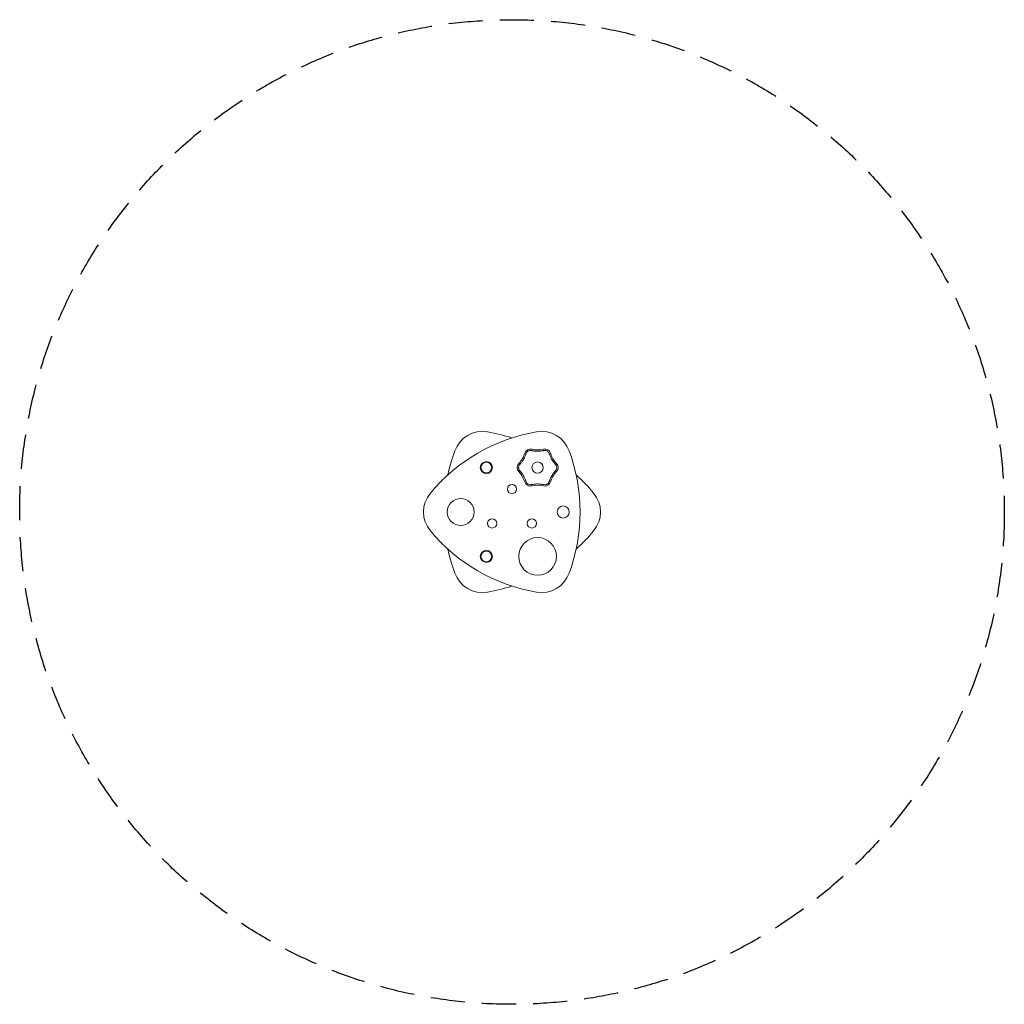
# Model space of a CAD drawing. Units: millimetres. Extents: x -1828 to 1828, y -1828 to 1828.
import ezdxf

# ---------------------------------------------------------------- set-up
doc = ezdxf.new("R2010")
doc.units = ezdxf.units.MM
doc.header["$LTSCALE"] = 20
doc.linetypes.add('HIDDEN', pattern=[9.525, 6.35, -3.175])
doc.layers.add('2d', color=230, linetype='Continuous')
doc.layers.add('AS-Safetyzone', color=5, linetype='HIDDEN')

msp = doc.modelspace()

# ---------------------------------------------------------------- linework, layer by layer
at = {"layer": '2d', "lineweight": 0}
for centre, radius in [((-95.2, 164.9), 22.5), ((-95.2, 164.9), 20), ((95.2, 164.9), 21), ((0, 85), 17), ((-190.4, 0), 50), ((190.4, 0), 22.5), ((-73.6, -42.5), 17), ((73.6, -42.5), 17), ((95.2, -164.9), 70), ((-95.2, -164.9), 22.5), ((-95.2, -164.9), 20)]:
    msp.add_circle(centre, radius, dxfattribs=at)
for centre, radius, start, end in [((202, -349.9), 657, 99.7611, 140.2389), ((-109.3, 189.2), 110, 80.2389, 159.7611), ((-202, -349.9), 657, 72.0949, 80.2389), ((109.3, 189.2), 110, 20.2389, 99.7611), ((404, 0), 657, 159.7611, 167.9051), ((68.4, 211.2), 22.4, 77.8405, 162.1277), ((95.2, 335.2), 104.5, 257.8356, 282.198), ((121.9, 211.2), 22.4, 17.8405, 102.1277), ((-404, 0), 657, 339.7611, 20.2389), ((-52.3, 250), 104.5, 317.8356, 342.198), ((242.7, 250.1), 104.5, 197.8356, 222.198), ((41.7, 164.9), 22.4, 137.8405, 222.1277), ((-52.3, 79.7), 104.5, 17.8356, 42.198), ((242.7, 79.8), 104.5, 137.8356, 162.198), ((148.7, 164.9), 22.4, 317.8405, 42.1278), ((68.5, 118.5), 22.4, 197.8405, 282.1277), ((122, 118.6), 22.4, 257.8405, 342.1277), ((-202, -349.9), 657, 39.7611, 47.9051), ((95.2, -5.4), 104.5, 77.8356, 102.198), ((-218.5, 0), 110, 140.2389, 219.7611), ((218.5, 0), 110, 320.2389, 39.7611), ((202, 349.9), 657, 219.7611, 260.2389), ((-202, 349.9), 657, 312.0949, 320.2389), ((404, 0), 657, 192.0949, 200.2389), ((-109.3, -189.2), 110, 200.2389, 279.7611), ((109.3, -189.2), 110, 260.2389, 339.7611), ((-202, 349.9), 657, 279.7611, 287.9051)]:
    msp.add_arc(centre, radius, start, end, dxfattribs=at)
for points, knots in [([(51.9, 216.6), (52.2, 217.6), (53.1, 219.5), (55.1, 222.7), (58.3, 225.6), (62.6, 227.8), (65.7, 228.5), (68.9, 228.7), (70.5, 228.5), (72.1, 228.2)], [-1, -1, -1, -1, -0.875, -0.75, -0.5625, -0.375, -0.1875, -0.1875, 0, 0, 0, 0]), ([(72.1, 228.2), (73, 228), (74, 227.8), (75.9, 227.5), (76.9, 227.3), (79.7, 226.8), (81.7, 226.6), (85.5, 226.2), (87.4, 226), (92.3, 225.8), (95.2, 225.7), (101, 225.9), (103.9, 226.1), (108.7, 226.6), (110.7, 226.8), (113.5, 227.3), (115.4, 227.6), (117.3, 228), (118.3, 228.2)], [-1, -1, -1, -1, -0.9375, -0.9375, -0.875, -0.875, -0.75, -0.75, -0.625, -0.625, -0.4375, -0.4375, -0.25, -0.25, -0.125, -0.125, -0.0625, 0, 0, 0, 0]), ([(118.3, 228.2), (119.3, 228.4), (121.5, 228.7), (125.2, 228.5), (129.3, 227.2), (133.4, 224.6), (135.5, 222.2), (137.3, 219.5), (138, 218.1), (138.5, 216.6)], [-1, -1, -1, -1, -0.875, -0.75, -0.5625, -0.375, -0.1875, -0.1875, 0, 0, 0, 0]), ([(28.8, 176.5), (29.5, 177.3), (30.7, 178.7), (32, 180.2), (33.8, 182.5), (35, 184), (37.3, 187.1), (38.4, 188.7), (41, 192.8), (42.5, 195.3), (45.3, 200.4), (46.6, 203), (48.5, 207.5), (49.3, 209.3), (50.3, 212), (51, 213.8), (51.6, 215.6), (51.9, 216.6)], [-1, -1, -1, -1, -0.9375, -0.875, -0.875, -0.75, -0.75, -0.625, -0.625, -0.4375, -0.4375, -0.25, -0.25, -0.125, -0.125, -0.0625, 0, 0, 0, 0]), ([(138.5, 216.6), (138.8, 215.6), (139.4, 213.8), (140.1, 212), (141.1, 209.3), (141.8, 207.5), (143.4, 203.9), (144.3, 202.2), (146.5, 197.8), (147.9, 195.3), (150.9, 190.3), (152.5, 187.9), (155.4, 184), (156.6, 182.5), (158.4, 180.2), (159.7, 178.7), (160.9, 177.3), (161.6, 176.6)], [-1, -1, -1, -1, -0.9375, -0.875, -0.875, -0.75, -0.75, -0.625, -0.625, -0.4375, -0.4375, -0.25, -0.25, -0.125, -0.125, -0.0625, 0, 0, 0, 0]), ([(28.8, 153.2), (28.1, 154), (26.8, 155.7), (25.1, 159.1), (24.2, 163.3), (24.4, 168.1), (25.4, 171.2), (26.8, 174), (27.7, 175.4), (28.8, 176.5)], [-1, -1, -1, -1, -0.875, -0.75, -0.5625, -0.375, -0.1875, -0.1875, 0, 0, 0, 0]), ([(51.9, 113.2), (51.6, 114.1), (51.3, 115.1), (50.7, 116.9), (50.3, 117.8), (49.3, 120.5), (48.5, 122.3), (47, 125.9), (46.1, 127.6), (43.9, 131.9), (42.5, 134.5), (39.5, 139.4), (37.9, 141.8), (35, 145.8), (33.8, 147.3), (32, 149.6), (31.4, 150.3), (30.1, 151.8), (29.5, 152.5), (28.8, 153.2)], [-1, -1, -1, -1, -0.9375, -0.9375, -0.875, -0.875, -0.75, -0.75, -0.625, -0.625, -0.4375, -0.4375, -0.25, -0.25, -0.125, -0.125, -0.0625, -0.0625, 0, 0, 0, 0]), ([(161.6, 153.2), (160.9, 152.5), (159.7, 151.1), (158.4, 149.6), (156.6, 147.3), (155.4, 145.8), (153.1, 142.6), (152, 141), (149.4, 137), (147.9, 134.5), (145.1, 129.4), (143.8, 126.7), (141.9, 122.3), (141.1, 120.5), (140.1, 117.8), (139.4, 116), (138.8, 114.1), (138.5, 113.2)], [-1, -1, -1, -1, -0.9375, -0.875, -0.875, -0.75, -0.75, -0.625, -0.625, -0.4375, -0.4375, -0.25, -0.25, -0.125, -0.125, -0.0625, 0, 0, 0, 0]), ([(161.6, 176.6), (162.3, 175.8), (163.6, 174.1), (165.3, 170.7), (166.2, 166.5), (166, 161.7), (165, 158.6), (163.6, 155.7), (162.7, 154.4), (161.6, 153.2)], [-1, -1, -1, -1, -0.875, -0.75, -0.5625, -0.375, -0.1875, -0.1875, 0, 0, 0, 0]), ([(72.1, 101.5), (71.1, 101.3), (68.9, 101.1), (65.2, 101.3), (61.1, 102.6), (57, 105.2), (54.9, 107.6), (53.1, 110.2), (52.4, 111.7), (51.9, 113.2)], [-1, -1, -1, -1, -0.875, -0.75, -0.5625, -0.375, -0.1875, -0.1875, 0, 0, 0, 0]), ([(138.5, 113.2), (138.2, 112.2), (137.3, 110.2), (135.3, 107.1), (132.1, 104.2), (127.8, 102), (124.7, 101.3), (121.5, 101.1), (119.9, 101.2), (118.3, 101.6)], [-1, -1, -1, -1, -0.875, -0.75, -0.5625, -0.375, -0.1875, -0.1875, 0, 0, 0, 0]), ([(118.3, 101.6), (117.3, 101.8), (115.4, 102.2), (113.5, 102.5), (110.7, 102.9), (108.7, 103.2), (104.9, 103.6), (103, 103.8), (98.1, 104), (95.2, 104.1), (89.4, 103.9), (86.5, 103.7), (81.7, 103.2), (79.7, 102.9), (76.9, 102.5), (75, 102.1), (73.1, 101.8), (72.1, 101.5)], [-1, -1, -1, -1, -0.9375, -0.875, -0.875, -0.75, -0.75, -0.625, -0.625, -0.4375, -0.4375, -0.25, -0.25, -0.125, -0.125, -0.0625, 0, 0, 0, 0])]:
    msp.add_open_spline(points, degree=3, knots=knots, dxfattribs=at)
at = {"layer": 'AS-Safetyzone'}
msp.add_circle((0, 0), 1828.5, dxfattribs=at)

doc.saveas('drawing.dxf')
